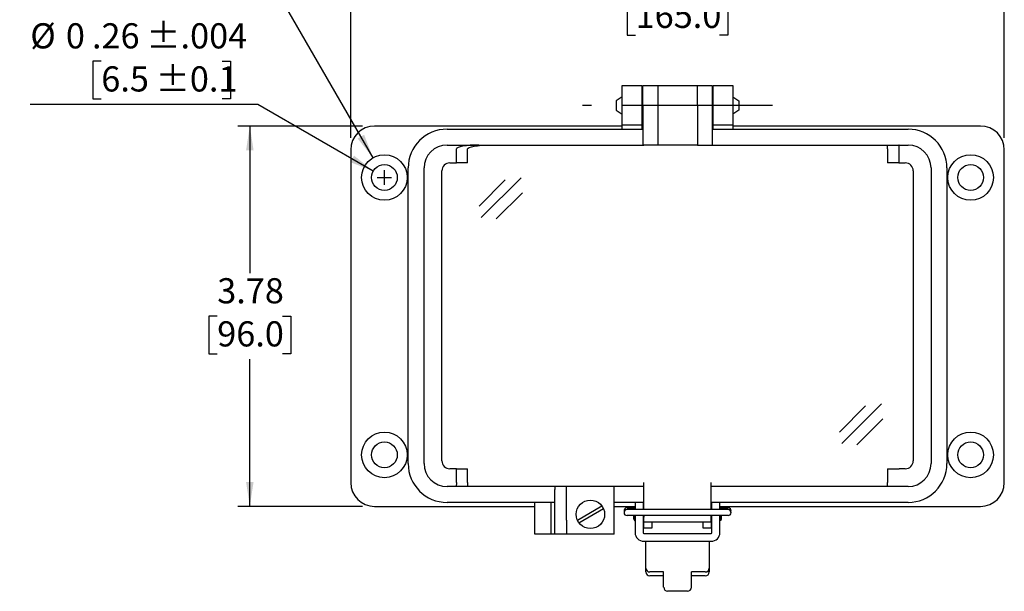
# Model space of a CAD drawing. Units: inches. Extents: x 0.2 to 8.1, y 0.3 to 10.7.
# Drawn here: x 4 to 7.3, y 5.3 to 7.1 of the extents above; entities that cross this region are included whole.
import ezdxf

# ---------------------------------------------------------------- set-up
doc = ezdxf.new("R2010")
doc.units = ezdxf.units.IN
doc.header["$MEASUREMENT"] = 0
doc.linetypes.add('CENTERX2', pattern=[0.8, 0.5, -0.1, 0.1, -0.1])
doc.layers.add('BORDER', color=7, linetype='Continuous')
doc.layers.add('CUTOUT', color=7, linetype='Continuous', lineweight=25)
doc.styles.add('SLDTEXTSTYLE0', font='ARIAL.TTF', dxfattribs={"width": 0.948})
doc.dimstyles.new('SLDDIMSTYLE0', dxfattribs={"dimtxt": 0.080892, "dimasz": 0.080892, "dimexe": 0, "dimexo": 0.0625, "dimgap": 0.020223, "dimtad": 0, "dimtih": 1, "dimtoh": 1, "dimlfac": 3, "dimrnd": 1e-09, "dimzin": 12, "dimdsep": 46, "dimtxsty": 'SLDTEXTSTYLE0', "dimsah": 1, "dimcen": 0.09, "dimadec": 0, "dimazin": 3, "dimtfac": 1, "dimtofl": 0, "dimtmove": 0, "dimatfit": 3, "dimfxl": 0, "dimfrac": 2, "dimtolj": 1, "dimtzin": 12, "dimarcsym": 0})
doc.dimstyles.new('SLDDIMSTYLE2', dxfattribs={"dimtxt": 0.080892, "dimasz": 0.080892, "dimexe": 0, "dimexo": 0.0625, "dimgap": 0.020223, "dimtad": 0, "dimtih": 1, "dimtoh": 1, "dimlfac": 3, "dimrnd": 1e-09, "dimzin": 12, "dimdsep": 46, "dimtxsty": 'SLDTEXTSTYLE0', "dimsah": 1, "dimcen": 0, "dimadec": 0, "dimazin": 3, "dimtol": 1, "dimtp": 0.004, "dimtm": 0.004, "dimtfac": 1, "dimtdec": 3, "dimtofl": 0, "dimtmove": 0, "dimatfit": 3, "dimfxl": 0, "dimfrac": 2, "dimtolj": 1, "dimarcsym": 0})
doc.dimstyles.new('SLDDIMSTYLE3', dxfattribs={"dimtxt": 0.080892, "dimasz": 0.080892, "dimexe": 0, "dimexo": 0.0625, "dimgap": 0.020223, "dimtad": 0, "dimlfac": 3, "dimrnd": 1e-09, "dimzin": 4, "dimdsep": 46, "dimtxsty": 'SLDTEXTSTYLE0', "dimsah": 1, "dimcen": 0.09, "dimadec": 0, "dimazin": 1, "dimtfac": 1, "dimtofl": 0, "dimtmove": 0, "dimatfit": 3, "dimfxl": 0, "dimfrac": 2, "dimtolj": 1, "dimtzin": 12, "dimarcsym": 0})
doc.dimstyles.new('SLDDIMSTYLE4', dxfattribs={"dimtxt": 0.080892, "dimasz": 0.080892, "dimexe": 0, "dimexo": 0.0625, "dimgap": 0.020223, "dimtad": 0, "dimtih": 1, "dimtoh": 1, "dimlfac": 3, "dimrnd": 1e-09, "dimzin": 12, "dimdsep": 46, "dimtxsty": 'SLDTEXTSTYLE0', "dimsah": 1, "dimcen": 0, "dimadec": 0, "dimazin": 3, "dimtol": 1, "dimtp": 0.004, "dimtm": 0.004, "dimtfac": 1, "dimtdec": 3, "dimtofl": 0, "dimtmove": 0, "dimatfit": 3, "dimfxl": 0, "dimfrac": 2, "dimtolj": 1, "dimtzin": 12, "dimarcsym": 0})

# ---------------------------------------------------------------- blocks, each defined once
blk = doc.blocks.new('_D_5')
at = {"layer": 'BORDER'}
for p, q in [((4.2731, 7.007), (4.2453, 7.007)), ((4.2453, 7.007), (4.2453, 6.8827)), ((4.6735, 7.007), (4.7013, 7.007)), ((4.7013, 7.007), (4.7013, 6.8827)), ((4.7916, 6.8642), (4.0378, 6.8642)), ((4.2453, 6.8827), (4.2731, 6.8827)), ((4.7013, 6.8827), (4.6735, 6.8827)), ((5.1743, 6.6432), (4.7916, 6.8642))]:
    blk.add_line(p, q, dxfattribs=at)
blk.add_solid([(5.1743, 6.6432), (5.1105, 6.6945), (5.098, 6.6729)], dxfattribs=at)
at = {"layer": 'BORDER', "attachment_point": 1, "style": 'SLDTEXTSTYLE0'}
for s, insert, char_height in [('%%c', (4.0378, 7.1329), 0.08333), ('0', (4.1558, 7.1329), 0.0833), ('.26', (4.2422, 7.1329), 0.08333), (' ±.004', (4.3965, 7.1329), 0.08333), ('6.5', (4.2731, 6.9902), 0.08333), (' ±0.1', (4.4274, 6.9902), 0.08333)]:
    blk.add_mtext(s, dxfattribs=dict(at, insert=insert, char_height=char_height))
blk = doc.blocks.new('_D_6')
at = {"layer": 'BORDER'}
for p, q in [((5.1391, 6.7925), (4.7258, 6.7925)), ((4.7652, 6.7925), (4.7652, 6.3054)), ((4.6572, 6.1626), (4.6294, 6.1626)), ((4.6294, 6.1626), (4.6294, 6.0384)), ((4.8732, 6.1626), (4.901, 6.1626)), ((4.901, 6.1626), (4.901, 6.0384)), ((4.6294, 6.0384), (4.6572, 6.0384)), ((4.901, 6.0384), (4.8732, 6.0384)), ((4.7652, 5.5327), (4.7652, 6.0199)), ((5.1391, 5.5327), (4.7258, 5.5327))]:
    blk.add_line(p, q, dxfattribs=at)
for points in [[(4.7652, 6.7925), (4.7528, 6.7116), (4.7777, 6.7116)], [(4.7652, 5.5327), (4.7777, 5.6136), (4.7528, 5.6136)]]:
    blk.add_solid(points, dxfattribs=at)
at = {"layer": 'BORDER', "char_height": 0.08333, "attachment_point": 1, "style": 'SLDTEXTSTYLE0'}
for s, insert in [('3.78', (4.6572, 6.2885)), ('96.0', (4.6572, 6.1458))]:
    blk.add_mtext(s, dxfattribs=dict(at, insert=insert))
blk = doc.blocks.new('_D_7')
at = {"layer": 'BORDER'}
for p, q in [((5.0997, 6.7532), (5.0997, 7.2569)), ((7.2651, 6.7532), (7.2651, 7.2569)), ((5.0997, 7.2175), (5.9386, 7.2175)), ((6.0435, 7.2175), (6.0157, 7.2175)), ((6.0157, 7.2175), (6.0157, 7.0933)), ((6.3213, 7.2175), (6.349, 7.2175)), ((6.349, 7.2175), (6.349, 7.0933)), ((7.2651, 7.2175), (6.4262, 7.2175)), ((6.0157, 7.0933), (6.0435, 7.0933)), ((6.349, 7.0933), (6.3213, 7.0933))]:
    blk.add_line(p, q, dxfattribs=at)
for points in [[(5.0997, 7.2175), (5.1806, 7.2051), (5.1806, 7.23)], [(7.2651, 7.2175), (7.1842, 7.23), (7.1842, 7.2051)]]:
    blk.add_solid(points, dxfattribs=at)
at = {"layer": 'BORDER', "char_height": 0.08333, "attachment_point": 1, "style": 'SLDTEXTSTYLE0'}
for s, insert in [('6.50', (6.0744, 7.3435)), ('165.0', (6.0435, 7.2007))]:
    blk.add_mtext(s, dxfattribs=dict(at, insert=insert))
blk = doc.blocks.new('SW_SYMBOL_HOLE_SPOT')
at = {"layer": 'BORDER', "color": 0}
for p, q in [((0, 34.4), (0, 3)), ((63, 3), (63, 34.4)), ((0, 3), (63, 3))]:
    blk.add_line(p, q, dxfattribs=at)
blk = doc.blocks.new('_D_8')
at = {"layer": 'BORDER'}
for p, q in [((4.8266, 7.2882), (4.0028, 7.2882)), ((5.1735, 6.6873), (4.8266, 7.2882))]:
    blk.add_line(p, q, dxfattribs=at)
blk.add_solid([(5.1735, 6.6873), (5.1439, 6.7636), (5.1223, 6.7511)], dxfattribs=at)
at = {"layer": 'BORDER', "xscale": 0.002728526715850659, "yscale": 0.002728526715850659, "zscale": 0.002728526715850659}
for p in [(4.3368, 7.4245), (4.3087, 7.3003)]:
    blk.add_blockref('SW_SYMBOL_HOLE_SPOT', p, dxfattribs=at)
at = {"layer": 'BORDER', "char_height": 0.08333, "attachment_point": 1, "style": 'SLDTEXTSTYLE0'}
for s, insert in [('%%c', (4.0028, 7.5199)), ('0.45', (4.1208, 7.5199)), ('0.20', (4.548, 7.5199)), ('[11.5', (4.0618, 7.3956)), ('5.5]', (4.5199, 7.3956))]:
    blk.add_mtext(s, dxfattribs=dict(at, insert=insert))

msp = doc.modelspace()

# ---------------------------------------------------------------- linework, layer by layer
at = {"layer": 'BORDER', "linetype": 'Continuous'}
for p, q in [((6.1364, 5.2646), (6.1364, 5.3154)), ((6.2283, 5.2646), (6.2283, 5.3154)), ((6.2152, 5.2514), (6.1496, 5.2514))]:
    msp.add_line(p, q, dxfattribs=at)
for centre, start, end in [((6.1496, 5.2646), 180, 270), ((6.2152, 5.2646), 270, 0)]:
    msp.add_arc(centre, 0.0131, start, end, dxfattribs=at)
at = {"layer": 'CUTOUT'}
for p, q in [((5.9986, 6.9264), (6.0643, 6.9264)), ((5.9986, 6.8608), (5.9986, 6.9264)), ((6.0643, 6.9264), (6.0643, 6.8608)), ((6.0675, 6.8608), (6.0675, 6.9264)), ((6.0675, 6.9264), (6.1168, 6.9264)), ((6.1168, 6.9264), (6.248, 6.9264)), ((6.1168, 6.9264), (6.1168, 6.8608)), ((6.248, 6.8608), (6.248, 6.9264)), ((6.248, 6.9264), (6.2972, 6.9264)), ((6.2972, 6.9264), (6.2972, 6.8608)), ((6.3005, 6.8608), (6.3005, 6.9264)), ((6.3005, 6.9264), (6.3661, 6.9264)), ((6.3661, 6.9264), (6.3661, 6.8608)), ((5.9986, 6.7952), (5.9986, 6.8608)), ((6.0643, 6.8608), (6.0643, 6.7952)), ((6.0675, 6.8608), (6.0675, 6.7296)), ((6.1168, 6.8608), (6.1168, 6.7296)), ((6.248, 6.8608), (6.248, 6.7296)), ((6.2972, 6.8608), (6.2972, 6.7296)), ((6.3005, 6.7952), (6.3005, 6.8608)), ((6.3661, 6.8608), (6.3661, 6.7952)), ((5.9986, 6.7925), (5.1784, 6.7925)), ((6.0643, 6.7952), (5.9986, 6.7952)), ((5.9986, 6.7821), (5.9986, 6.7952)), ((6.0643, 6.7952), (6.0643, 6.7821)), ((6.0675, 6.7925), (6.0643, 6.7925)), ((6.3005, 6.7925), (6.2972, 6.7925)), ((6.3661, 6.7952), (6.3005, 6.7952)), ((6.3005, 6.7821), (6.3005, 6.7952)), ((6.3661, 6.7952), (6.3661, 6.7821)), ((7.1863, 6.7925), (6.3661, 6.7925)), ((5.4186, 6.7821), (6.0675, 6.7821)), ((6.2972, 6.7821), (6.9462, 6.7821)), ((5.4186, 6.7296), (6.0708, 6.7296)), ((5.4553, 6.7215), (5.4511, 6.7191)), ((5.4622, 6.7238), (5.4553, 6.7215)), ((5.4714, 6.7258), (5.4622, 6.7238)), ((5.4827, 6.7274), (5.4714, 6.7258)), ((5.4956, 6.7286), (5.4827, 6.7274)), ((5.4883, 6.7191), (5.4925, 6.7215)), ((5.4925, 6.7215), (5.4994, 6.7238)), ((5.5095, 6.7294), (5.4956, 6.7286)), ((5.4994, 6.7238), (5.5086, 6.7258)), ((5.5086, 6.7258), (5.5199, 6.7274)), ((5.5241, 6.7296), (5.5095, 6.7294)), ((5.5199, 6.7274), (5.5328, 6.7286)), ((5.5328, 6.7286), (5.5467, 6.7294)), ((5.5467, 6.7294), (5.5613, 6.7296)), ((6.1135, 6.7296), (6.0675, 6.7296)), ((6.248, 6.7296), (6.1135, 6.7296)), ((6.248, 6.7296), (6.2939, 6.7296)), ((6.2939, 6.7296), (6.9462, 6.7296)), ((6.8779, 6.7188), (6.878, 6.721)), ((6.878, 6.721), (6.8781, 6.7231)), ((6.8781, 6.7231), (6.8782, 6.7249)), ((6.8782, 6.7249), (6.8783, 6.7266)), ((6.8783, 6.7266), (6.8785, 6.7279)), ((6.8785, 6.7279), (6.8787, 6.7288)), ((6.8787, 6.7288), (6.8789, 6.7294)), ((6.8789, 6.7294), (6.8791, 6.7296)), ((6.9152, 6.7215), (6.9151, 6.7191)), ((6.9153, 6.7238), (6.9152, 6.7215)), ((6.9155, 6.7258), (6.9153, 6.7238)), ((6.9156, 6.7274), (6.9155, 6.7258)), ((6.9158, 6.7286), (6.9156, 6.7274)), ((6.9161, 6.7294), (6.9158, 6.7286)), ((6.9163, 6.7296), (6.9161, 6.7294)), ((5.0997, 6.7138), (5.0997, 5.6114)), ((5.4511, 6.7191), (5.4496, 6.7165)), ((5.4496, 6.6706), (5.4496, 6.7165)), ((5.4868, 6.7165), (5.4883, 6.7191)), ((5.4868, 6.6706), (5.4868, 6.7165)), ((6.8779, 6.7165), (6.8779, 6.7188)), ((6.8779, 6.7165), (6.8779, 6.6706)), ((6.9151, 6.7191), (6.9151, 6.7165)), ((6.9151, 6.7165), (6.9151, 6.6706)), ((7.2651, 5.6114), (7.2651, 6.7138)), ((5.4278, 6.6706), (5.4496, 6.6706)), ((5.4868, 6.6706), (5.4496, 6.6706)), ((6.9151, 6.6706), (6.8779, 6.6706)), ((6.9151, 6.6706), (6.937, 6.6706)), ((5.29, 5.6744), (5.29, 6.6535)), ((5.3425, 5.6744), (5.3425, 6.6535)), ((5.4015, 5.6836), (5.4015, 6.6443)), ((6.9632, 6.6443), (6.9632, 5.6836)), ((7.0223, 6.6535), (7.0223, 5.6744)), ((7.0748, 6.6535), (7.0748, 5.6744)), ((5.4496, 5.6574), (5.4278, 5.6574)), ((5.4496, 5.6574), (5.4868, 5.6574)), ((5.4496, 5.6114), (5.4496, 5.6574)), ((5.4868, 5.6114), (5.4868, 5.6574)), ((6.8779, 5.6574), (6.8779, 5.6114)), ((6.8779, 5.6574), (6.914, 5.6574)), ((6.914, 5.6574), (6.9163, 5.6574)), ((6.937, 5.6574), (6.9163, 5.6574)), ((5.4496, 5.6114), (5.4496, 5.6091)), ((5.4868, 5.6114), (5.4868, 5.6091)), ((6.0708, 5.522), (6.0708, 5.6114)), ((6.2939, 5.522), (6.2939, 5.6114)), ((6.8779, 5.6089), (6.8779, 5.6114)), ((5.4485, 5.5983), (5.4186, 5.5983)), ((5.4487, 5.5985), (5.4485, 5.5983)), ((5.4857, 5.5983), (5.4485, 5.5983)), ((5.4489, 5.5991), (5.4487, 5.5985)), ((5.4491, 5.6001), (5.4489, 5.5991)), ((5.4492, 5.6014), (5.4491, 5.6001)), ((5.4494, 5.603), (5.4492, 5.6014)), ((5.4495, 5.6049), (5.4494, 5.603)), ((5.4496, 5.6069), (5.4495, 5.6049)), ((5.4496, 5.6091), (5.4496, 5.6069)), ((5.4859, 5.5985), (5.4857, 5.5983)), ((6.0708, 5.5983), (5.4857, 5.5983)), ((5.4861, 5.5991), (5.4859, 5.5985)), ((5.4863, 5.6001), (5.4861, 5.5991)), ((5.4864, 5.6014), (5.4863, 5.6001)), ((5.4866, 5.603), (5.4864, 5.6014)), ((5.4867, 5.6049), (5.4866, 5.603)), ((5.4868, 5.6069), (5.4867, 5.6049)), ((5.4868, 5.6091), (5.4868, 5.6069)), ((5.7756, 5.5983), (5.7756, 5.5891)), ((5.7756, 5.4868), (5.7756, 5.5891)), ((5.8149, 5.4868), (5.8149, 5.5983)), ((5.9724, 5.4408), (5.9724, 5.5983)), ((6.0708, 5.522), (6.0708, 5.6049)), ((6.2939, 5.522), (6.2939, 5.6049)), ((6.8791, 5.5983), (6.2939, 5.5983)), ((6.878, 5.6064), (6.8779, 5.6089)), ((6.8781, 5.6041), (6.878, 5.6064)), ((6.8782, 5.6021), (6.8781, 5.6041)), ((6.8784, 5.6005), (6.8782, 5.6021)), ((6.8786, 5.5993), (6.8784, 5.6005)), ((6.8788, 5.5986), (6.8786, 5.5993)), ((6.8791, 5.5983), (6.8788, 5.5986)), ((6.9163, 5.5983), (6.8791, 5.5983)), ((6.9462, 5.5983), (6.9163, 5.5983)), ((5.1784, 5.5327), (5.7099, 5.5327)), ((5.7756, 5.5458), (5.4186, 5.5458)), ((5.7099, 5.4933), (5.7099, 5.5458)), ((5.7624, 5.5458), (5.7624, 5.4933)), ((6.0708, 5.5458), (5.9724, 5.5458)), ((5.9724, 5.5327), (6.042, 5.5327)), ((6.042, 5.5458), (6.042, 5.522)), ((6.0682, 5.5458), (6.0682, 5.522)), ((6.0682, 5.5327), (6.0708, 5.5327)), ((6.9462, 5.5458), (6.2939, 5.5458)), ((6.2939, 5.5327), (6.2965, 5.5327)), ((6.2965, 5.522), (6.2965, 5.5458)), ((6.3228, 5.522), (6.3228, 5.5458)), ((6.3228, 5.5327), (7.1863, 5.5327)), ((5.7099, 5.4408), (5.7099, 5.4933)), ((5.7624, 5.4933), (5.7624, 5.4408)), ((5.7756, 5.4408), (5.7756, 5.4868)), ((5.8149, 5.4868), (5.8149, 5.4408)), ((6.042, 5.5023), (6.042, 5.4459)), ((6.0682, 5.5023), (6.0682, 5.4459)), ((6.0708, 5.4605), (6.0708, 5.5023)), ((6.0708, 5.5023), (6.0708, 5.4966)), ((6.0708, 5.4802), (6.0708, 5.4966)), ((6.2939, 5.5023), (6.2939, 5.4605)), ((6.2939, 5.4966), (6.2939, 5.5023)), ((6.2939, 5.4802), (6.2939, 5.4966)), ((6.2965, 5.4459), (6.2965, 5.5023)), ((6.3228, 5.4459), (6.3228, 5.5023)), ((6.2939, 5.4802), (6.0708, 5.4802)), ((6.0971, 5.4605), (6.0708, 5.4605)), ((6.0971, 5.4802), (6.0971, 5.4605)), ((6.2677, 5.4605), (6.2677, 5.4802)), ((6.2939, 5.4605), (6.2677, 5.4605)), ((5.7756, 5.4408), (5.7099, 5.4408)), ((5.8149, 5.4408), (5.7756, 5.4408)), ((5.9724, 5.4408), (5.8149, 5.4408)), ((6.0708, 5.4433), (6.2939, 5.4433)), ((6.0708, 5.417), (6.2939, 5.417)), ((6.0774, 5.3285), (6.0774, 5.417)), ((6.2874, 5.417), (6.2874, 5.3154))]:
    msp.add_line(p, q, dxfattribs=at)
at = {"layer": 'CUTOUT', "linetype": 'Continuous'}
for p, q in [((5.9987, 6.8894), (5.979, 6.8765)), ((6.0643, 6.8903), (6.0675, 6.8903)), ((6.2972, 6.8903), (6.3005, 6.8903)), ((6.3661, 6.8894), (6.3857, 6.8765)), ((5.979, 6.8765), (5.979, 6.845)), ((6.3857, 6.8765), (6.3857, 6.8459)), ((5.979, 6.845), (5.9987, 6.8321)), ((6.0643, 6.8312), (6.0675, 6.8312)), ((6.2972, 6.8312), (6.3005, 6.8312)), ((6.3857, 6.845), (6.3661, 6.8321)), ((6.3857, 6.8459), (6.3857, 6.845)), ((5.2112, 6.5979), (5.2112, 6.6459)), ((5.2112, 6.5979), (5.2112, 6.6459)), ((5.1872, 6.6219), (5.2352, 6.6219)), ((5.1872, 6.6219), (5.2352, 6.6219)), ((5.5246, 6.5273), (5.6112, 6.6138)), ((5.5322, 6.4898), (5.6641, 6.6204)), ((5.5817, 6.485), (5.6683, 6.5715)), ((6.7187, 5.7789), (6.8053, 5.8654)), ((6.7263, 5.7414), (6.8582, 5.872)), ((6.7759, 5.7366), (6.8624, 5.8231)), ((5.8504, 5.4875), (5.9317, 5.5345)), ((5.8556, 5.4784), (5.9369, 5.5254)), ((6.0053, 5.5181), (6.0053, 5.5122)), ((6.0151, 5.5279), (6.042, 5.5279)), ((6.3497, 5.522), (6.0151, 5.522)), ((6.0383, 5.522), (6.0394, 5.5256)), ((6.0394, 5.5256), (6.0394, 5.522)), ((6.0394, 5.5256), (6.042, 5.5256)), ((6.0682, 5.5256), (6.0708, 5.5256)), ((6.2939, 5.5256), (6.2965, 5.5256)), ((6.3228, 5.5279), (6.3497, 5.5279)), ((6.3228, 5.5256), (6.3254, 5.5256)), ((6.3265, 5.522), (6.3254, 5.5256)), ((6.3254, 5.5256), (6.3254, 5.522)), ((6.3595, 5.5122), (6.3595, 5.5181)), ((6.3497, 5.5023), (6.0151, 5.5023)), ((6.0381, 5.4899), (6.0381, 5.5023)), ((6.0381, 5.5023), (6.0381, 5.4899)), ((6.0381, 5.4899), (6.0394, 5.4856)), ((6.0394, 5.5023), (6.0394, 5.4856)), ((6.0394, 5.4856), (6.042, 5.4856)), ((6.0682, 5.4856), (6.0709, 5.4856)), ((6.2939, 5.4856), (6.2965, 5.4856)), ((6.3254, 5.4856), (6.3228, 5.4856)), ((6.3254, 5.5023), (6.3254, 5.4856)), ((6.3267, 5.4899), (6.3254, 5.4856)), ((6.3267, 5.5023), (6.3267, 5.4899)), ((6.0774, 5.3154), (6.0774, 5.3285)), ((6.1364, 5.3154), (6.0905, 5.3154)), ((6.1364, 5.3022), (6.0905, 5.3022)), ((6.2742, 5.3154), (6.2283, 5.3154)), ((6.2742, 5.3022), (6.2283, 5.3022))]:
    msp.add_line(p, q, dxfattribs=at)
at = {"layer": 'CUTOUT', "linetype": 'CENTERX2'}
msp.add_line((6.4973, 6.8608), (5.8675, 6.8608), dxfattribs=at)
at = {"layer": 'CUTOUT'}
for centre, radius in [((5.2112, 6.6219), 0.0755), ((7.1535, 6.6219), 0.0755), ((5.2112, 6.6219), 0.0427), ((7.1535, 6.6219), 0.0427), ((5.2112, 5.7033), 0.0755), ((7.1535, 5.7033), 0.0755), ((5.2112, 5.7033), 0.0427), ((7.1535, 5.7033), 0.0427), ((5.8937, 5.5064), 0.0472)]:
    msp.add_circle(centre, radius, dxfattribs=at)
for centre, radius, start, end in [((5.1784, 6.7138), 0.0787, 90, 180), ((7.1863, 6.7138), 0.0787, 360, 90), ((5.4186, 6.6535), 0.1286, 90, 180), ((6.9462, 6.6535), 0.1286, 360, 90), ((5.4186, 6.6535), 0.0761, 90, 180), ((6.9462, 6.6535), 0.0761, 360, 90), ((5.4278, 6.6443), 0.0262, 90, 180), ((6.937, 6.6443), 0.0262, 0, 90), ((5.4278, 5.6836), 0.0262, 180, 270), ((6.937, 5.6836), 0.0262, 270, 0), ((5.4186, 5.6744), 0.1286, 180, 270), ((5.4186, 5.6744), 0.0761, 180, 270), ((6.9462, 5.6744), 0.1286, 270, 0), ((6.9462, 5.6744), 0.0761, 270, 0), ((5.1784, 5.6114), 0.0787, 180, 270), ((7.1863, 5.6114), 0.0787, 270, 0), ((6.0708, 5.4459), 0.0289, 180, 270), ((6.0708, 5.4459), 0.00262, 180, 270), ((6.2939, 5.4459), 0.0289, 270, 0), ((6.2939, 5.4459), 0.00262, 270, 0)]:
    msp.add_arc(centre, radius, start, end, dxfattribs=at)
at = {"layer": 'CUTOUT', "linetype": 'Continuous'}
for centre, radius, start, end in [((6.0151, 5.5181), 0.00984, 23.5783, 180), ((6.0151, 5.5122), 0.00984, 90, 270), ((6.3497, 5.5181), 0.00984, 0, 156.4217), ((6.3497, 5.5122), 0.00984, 270, 90), ((6.0905, 5.3285), 0.0131, 180, 270), ((6.2742, 5.3285), 0.0131, 270, 360), ((6.0905, 5.3154), 0.0131, 180, 270), ((6.2742, 5.3154), 0.0131, 270, 0)]:
    msp.add_arc(centre, radius, start, end, dxfattribs=at)

# ---------------------------------------------------------------- dimensions: what is measured, and where the dimension line sits
at = {"layer": 'BORDER'}
dim = msp.add_diameter_dim_2p(p1=(5.249, 6.5566), p2=(5.1735, 6.6873), text='%%c0.45{\\fGDT;v}0.20\\P[11.5{\\fGDT;v}5.5]', dimstyle='SLDDIMSTYLE4', override={"dimpost": '<>'}, dxfattribs=at)
dim.commit()
dim.dimension.update_dxf_attribs({"geometry": '_D_8', "text_midpoint": (4.3834, 7.4124), "dimtype": 163})
dim = msp.add_linear_dim(base=(7.2651, 7.2175), p1=(5.0997, 6.7138), p2=(7.2651, 6.7138), dimstyle='SLDDIMSTYLE3', dxfattribs=at)
dim.commit()
dim.dimension.update_dxf_attribs({"geometry": '_D_7', "text_midpoint": (6.1824, 7.2175), "dimtype": 160})
dim = msp.add_diameter_dim_2p(p1=(5.2482, 6.6006), p2=(5.1743, 6.6432), text='%%c0<>', dimstyle='SLDDIMSTYLE2', dxfattribs=at)
dim.commit()
dim.dimension.update_dxf_attribs({"geometry": '_D_5', "text_midpoint": (4.3834, 7.007), "dimtype": 163})
dim = msp.add_linear_dim(base=(4.7652, 5.5327), p1=(5.1784, 6.7925), p2=(5.1784, 5.5327), angle=90, dimstyle='SLDDIMSTYLE0', dxfattribs=at)
dim.commit()
dim.dimension.update_dxf_attribs({"geometry": '_D_6', "text_midpoint": (4.7652, 6.1626), "dimtype": 160})

doc.saveas('drawing.dxf')
